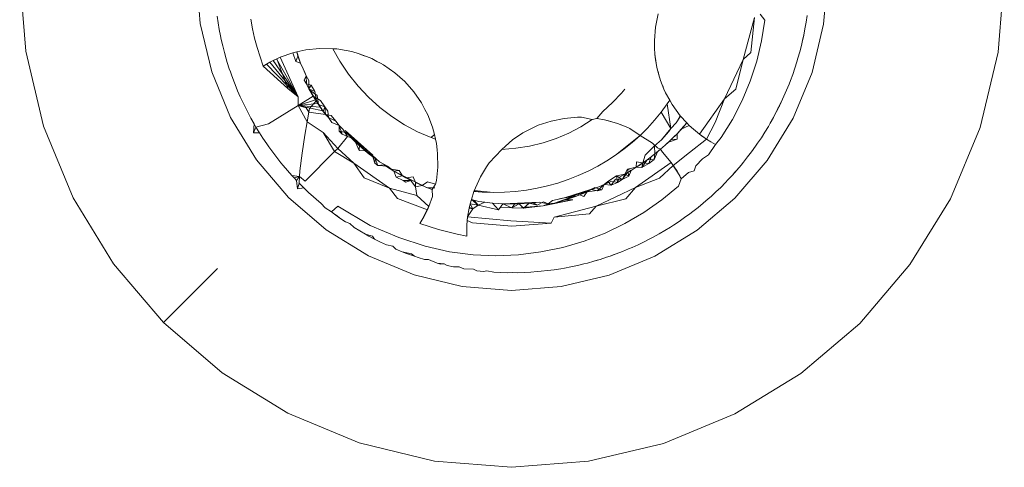
# Model space of a CAD drawing. Units: millimetres. Extents: x -4534 to 378293, y -3372 to 9075.
# Drawn here: x -1567 to -1559, y 6970 to 6973 of the extents above; entities that cross this region are included whole.
import ezdxf

# ---------------------------------------------------------------- set-up
doc = ezdxf.new("R2010")
doc.units = ezdxf.units.MM
doc.layers.add('Toestel 2D', color=7, linetype='Continuous', lineweight=20)

msp = doc.modelspace()

# ---------------------------------------------------------------- linework, layer by layer
at = {"layer": 'Toestel 2D'}
for p, q in [((-1566.9732, 6973.0491), (-1567.0205, 6973.6592)), ((-1565.5902, 6973.2665), (-1565.6205, 6973.6576)), ((-1560.6518, 6973.2608), (-1560.6206, 6973.6518)), ((-1559.2206, 6973.6502), (-1559.2693, 6973.0402)), ((-1565.4495, 6973.2725), (-1565.4574, 6973.3245)), ((-1565.1906, 6973.3016), (-1565.1763, 6973.2259)), ((-1561.9834, 6973.2383), (-1561.9618, 6973.3428)), ((-1561.2897, 6972.9835), (-1561.2002, 6973.3161)), ((-1561.2002, 6973.3161), (-1561.2278, 6973.0373)), ((-1561.1545, 6973.341), (-1561.1181, 6973.2941)), ((-1561.1181, 6973.2941), (-1561.1431, 6973.1314)), ((-1560.7908, 6973.2774), (-1560.7998, 6973.2256)), ((-1560.7908, 6973.2774), (-1560.7961, 6973.2513)), ((-1560.7829, 6973.3294), (-1560.7908, 6973.2774)), ((-1565.5902, 6973.2665), (-1565.4991, 6972.8849)), ((-1565.4404, 6973.2207), (-1565.4495, 6973.2725)), ((-1565.4302, 6973.1692), (-1565.4404, 6973.2207)), ((-1565.1763, 6973.2259), (-1565.1592, 6973.1508)), ((-1561.9834, 6973.2383), (-1561.9924, 6973.132)), ((-1560.7998, 6973.2256), (-1560.8099, 6973.174)), ((-1560.7961, 6973.2513), (-1560.7998, 6973.2256)), ((-1560.6518, 6973.2608), (-1560.7438, 6972.8794)), ((-1565.4239, 6973.1405), (-1565.4302, 6973.1692)), ((-1565.4119, 6973.0893), (-1565.4239, 6973.1405)), ((-1565.1592, 6973.1508), (-1565.1394, 6973.0764)), ((-1561.9927, 6973.1016), (-1561.9924, 6973.132)), ((-1561.1431, 6973.1314), (-1561.1814, 6972.9704)), ((-1560.8161, 6973.1453), (-1560.828, 6973.0942)), ((-1560.8229, 6973.1196), (-1560.828, 6973.0942)), ((-1560.8099, 6973.174), (-1560.8229, 6973.1196)), ((-1560.8161, 6973.1453), (-1560.8229, 6973.1196)), ((-1560.8099, 6973.174), (-1560.8161, 6973.1453)), ((-1566.8311, 6972.4538), (-1566.9732, 6973.0491)), ((-1565.3988, 6973.0384), (-1565.4119, 6973.0893)), ((-1565.1394, 6973.0764), (-1565.1168, 6973.0028)), ((-1564.8239, 6973.043), (-1564.856, 6973.0355)), ((-1564.7529, 6973.0596), (-1564.8239, 6973.043)), ((-1564.8171, 6973.0082), (-1564.8239, 6973.043)), ((-1564.8239, 6973.043), (-1564.8078, 6972.9844)), ((-1564.7529, 6973.0596), (-1564.6467, 6973.0706)), ((-1564.6467, 6973.0706), (-1564.5402, 6973.0674)), ((-1564.485, 6972.9694), (-1564.5402, 6973.0674)), ((-1564.5402, 6973.0674), (-1564.5092, 6973.0662)), ((-1564.4343, 6973.0547), (-1564.5092, 6973.0662)), ((-1564.4343, 6973.0547), (-1564.3892, 6973.0447)), ((-1564.3892, 6973.0447), (-1564.3309, 6973.0281)), ((-1561.9927, 6973.1016), (-1561.9904, 6973.0712)), ((-1561.9904, 6973.0712), (-1561.9888, 6973.0253)), ((-1560.841, 6973.0432), (-1560.8552, 6972.9926)), ((-1560.828, 6973.0942), (-1560.841, 6973.0432)), ((-1559.2693, 6973.0402), (-1559.4128, 6972.4453)), ((-1565.3845, 6972.9879), (-1565.3988, 6973.0384)), ((-1565.376, 6972.9597), (-1565.3845, 6972.9879)), ((-1565.0916, 6972.93), (-1565.1168, 6973.0028)), ((-1564.9847, 6972.9885), (-1565.0394, 6972.961)), ((-1565.0394, 6972.961), (-1565.0125, 6972.9751)), ((-1565.0125, 6972.9751), (-1564.9847, 6972.9885)), ((-1564.8138, 6972.6875), (-1565.0125, 6972.9751)), ((-1564.8138, 6972.6875), (-1564.9852, 6972.9882)), ((-1564.9847, 6972.9885), (-1564.9575, 6973.0005)), ((-1564.8955, 6972.7529), (-1564.9847, 6972.9885)), ((-1564.9575, 6973.0005), (-1564.856, 6973.0355)), ((-1564.9575, 6973.0005), (-1564.8138, 6972.6875)), ((-1564.856, 6973.0355), (-1564.8339, 6972.9671)), ((-1564.8339, 6972.9671), (-1564.8171, 6973.0082)), ((-1564.7949, 6972.9528), (-1564.8339, 6972.9671)), ((-1564.7949, 6972.9528), (-1564.8171, 6973.0082)), ((-1564.8078, 6972.9844), (-1564.7949, 6972.9528)), ((-1564.4162, 6972.8674), (-1564.485, 6972.9694)), ((-1564.2733, 6973.0073), (-1564.3309, 6973.0281)), ((-1564.2983, 6973.0153), (-1564.3309, 6973.0281)), ((-1564.2733, 6973.0073), (-1564.2983, 6973.0153)), ((-1564.2315, 6972.9893), (-1564.2733, 6973.0073)), ((-1564.2315, 6972.9893), (-1564.191, 6972.9678)), ((-1564.1634, 6972.9545), (-1564.191, 6972.9678)), ((-1561.9835, 6972.9802), (-1561.9888, 6973.0253)), ((-1561.978, 6972.9545), (-1561.9888, 6973.0253)), ((-1561.9835, 6972.9802), (-1561.978, 6972.9545)), ((-1561.4363, 6972.6719), (-1561.2897, 6972.9835)), ((-1561.2897, 6972.9835), (-1561.3477, 6972.7488)), ((-1561.2278, 6973.0373), (-1561.2897, 6972.9835)), ((-1561.1814, 6972.9704), (-1561.2329, 6972.8122)), ((-1560.8637, 6972.9645), (-1560.8796, 6972.9144)), ((-1560.8552, 6972.9926), (-1560.8637, 6972.9645)), ((-1565.4991, 6972.8849), (-1565.3494, 6972.5223)), ((-1565.36, 6972.9097), (-1565.376, 6972.9597)), ((-1565.3506, 6972.8847), (-1565.36, 6972.9097)), ((-1565.3428, 6972.86), (-1565.3506, 6972.8847)), ((-1565.0916, 6972.93), (-1565.0394, 6972.961)), ((-1565.0916, 6972.93), (-1565.0657, 6972.9459)), ((-1564.8955, 6972.7529), (-1565.0916, 6972.93)), ((-1565.0657, 6972.9459), (-1565.0394, 6972.961)), ((-1564.8138, 6972.6875), (-1565.0657, 6972.9459)), ((-1564.8138, 6972.6875), (-1565.0394, 6972.961)), ((-1564.7755, 6972.9082), (-1564.7949, 6972.9528)), ((-1564.7501, 6972.8542), (-1564.7755, 6972.9082)), ((-1564.7607, 6972.8785), (-1564.7755, 6972.9082)), ((-1564.1373, 6972.9391), (-1564.1634, 6972.9545)), ((-1564.1373, 6972.9391), (-1564.0498, 6972.8781)), ((-1561.9727, 6972.9198), (-1561.978, 6972.9545)), ((-1561.9579, 6972.861), (-1561.9727, 6972.9198)), ((-1561.9634, 6972.8865), (-1561.9579, 6972.861)), ((-1560.8796, 6972.9144), (-1560.8966, 6972.8647)), ((-1565.3245, 6972.8107), (-1565.3428, 6972.86)), ((-1565.3139, 6972.7833), (-1565.3245, 6972.8107)), ((-1564.7664, 6972.8185), (-1564.7501, 6972.8542)), ((-1564.7664, 6972.8185), (-1564.7488, 6972.7896)), ((-1564.7501, 6972.8542), (-1564.7607, 6972.8785)), ((-1564.7311, 6972.8169), (-1564.7501, 6972.8542)), ((-1564.7488, 6972.7896), (-1564.7501, 6972.8542)), ((-1564.7311, 6972.8169), (-1564.7298, 6972.75)), ((-1564.3399, 6972.7721), (-1564.4162, 6972.8674)), ((-1563.9701, 6972.8072), (-1564.0498, 6972.8781)), ((-1563.9701, 6972.8072), (-1563.8993, 6972.7273)), ((-1561.9579, 6972.861), (-1561.9441, 6972.817)), ((-1561.9165, 6972.7464), (-1561.9441, 6972.817)), ((-1561.2329, 6972.8122), (-1561.2974, 6972.6579)), ((-1560.9147, 6972.8154), (-1560.9254, 6972.788)), ((-1560.8966, 6972.8647), (-1560.9147, 6972.8154)), ((-1560.8943, 6972.5172), (-1560.7438, 6972.8794)), ((-1565.294, 6972.7347), (-1565.3139, 6972.7833)), ((-1565.2729, 6972.6866), (-1565.294, 6972.7347)), ((-1564.8138, 6972.6875), (-1564.8955, 6972.7529)), ((-1564.7114, 6972.7797), (-1564.7488, 6972.7896)), ((-1564.7488, 6972.7896), (-1564.7298, 6972.75)), ((-1564.7298, 6972.75), (-1564.7114, 6972.7797)), ((-1564.7298, 6972.75), (-1564.6953, 6972.6912)), ((-1564.6818, 6972.7279), (-1564.7298, 6972.75)), ((-1564.7298, 6972.75), (-1564.7106, 6972.733)), ((-1564.7298, 6972.75), (-1564.6953, 6972.6912)), ((-1564.7298, 6972.75), (-1564.677, 6972.6619)), ((-1564.7298, 6972.75), (-1564.6581, 6972.6329)), ((-1564.7298, 6972.75), (-1564.6387, 6972.6043)), ((-1564.7298, 6972.75), (-1564.6188, 6972.5761)), ((-1564.6818, 6972.7279), (-1564.7114, 6972.7797)), ((-1564.7106, 6972.733), (-1564.6634, 6972.6977)), ((-1564.6691, 6972.6568), (-1564.6818, 6972.7279)), ((-1564.2567, 6972.6839), (-1564.3399, 6972.7721)), ((-1562.226, 6972.7489), (-1562.2521, 6972.7166)), ((-1561.9269, 6972.7751), (-1561.9165, 6972.7464)), ((-1561.9036, 6972.7183), (-1561.9165, 6972.7464)), ((-1561.3477, 6972.7488), (-1561.4363, 6972.6719)), ((-1560.9452, 6972.7393), (-1560.9661, 6972.6911)), ((-1560.9254, 6972.788), (-1560.9452, 6972.7393)), ((-1565.2508, 6972.6389), (-1565.2729, 6972.6866)), ((-1564.8138, 6972.6875), (-1564.8134, 6972.6189)), ((-1564.8134, 6972.6189), (-1564.6953, 6972.6912)), ((-1564.677, 6972.6619), (-1564.8134, 6972.6189)), ((-1564.7239, 6972.5956), (-1564.6691, 6972.6568)), ((-1564.6953, 6972.6912), (-1564.6543, 6972.6271)), ((-1564.6372, 6972.6568), (-1564.6953, 6972.6912)), ((-1564.6691, 6972.6568), (-1564.6953, 6972.6912)), ((-1564.6953, 6972.6912), (-1564.677, 6972.6619)), ((-1564.677, 6972.6619), (-1564.6581, 6972.6329)), ((-1564.6543, 6972.6271), (-1564.6691, 6972.6568)), ((-1564.6634, 6972.6977), (-1564.6543, 6972.6271)), ((-1564.6036, 6972.6075), (-1564.6372, 6972.6568)), ((-1564.1673, 6972.6033), (-1564.2567, 6972.6839)), ((-1563.8993, 6972.7273), (-1563.8385, 6972.6396)), ((-1562.2521, 6972.7166), (-1562.3237, 6972.6413)), ((-1561.8715, 6972.6607), (-1561.9036, 6972.7183)), ((-1561.891, 6972.631), (-1561.8715, 6972.6607)), ((-1561.8516, 6972.6251), (-1561.8715, 6972.6607)), ((-1561.6355, 6972.3909), (-1561.4363, 6972.6719)), ((-1561.4363, 6972.6719), (-1561.5112, 6972.4826)), ((-1561.2974, 6972.6579), (-1561.3745, 6972.5085)), ((-1560.9661, 6972.6911), (-1560.9882, 6972.6434)), ((-1565.238, 6972.6125), (-1565.2508, 6972.6389)), ((-1565.2143, 6972.5656), (-1565.238, 6972.6125)), ((-1565.0496, 6972.4744), (-1564.8134, 6972.6189)), ((-1564.6581, 6972.6329), (-1564.8134, 6972.6189)), ((-1564.7437, 6972.4887), (-1564.8134, 6972.6189)), ((-1564.7521, 6972.5988), (-1564.8134, 6972.6189)), ((-1564.6387, 6972.6043), (-1564.8134, 6972.6189)), ((-1564.6188, 6972.5761), (-1564.8134, 6972.6189)), ((-1564.7294, 6972.5661), (-1564.7521, 6972.5988)), ((-1564.7294, 6972.5661), (-1564.7239, 6972.5956)), ((-1564.6581, 6972.6329), (-1564.6387, 6972.6043)), ((-1564.6036, 6972.6075), (-1564.6543, 6972.6271)), ((-1564.6154, 6972.5713), (-1564.6543, 6972.6271)), ((-1564.6387, 6972.6043), (-1564.6188, 6972.5761)), ((-1564.6188, 6972.5761), (-1564.5984, 6972.5482)), ((-1564.6154, 6972.5713), (-1564.6036, 6972.6075)), ((-1564.6036, 6972.6075), (-1564.5787, 6972.5732)), ((-1564.5984, 6972.5482), (-1564.6036, 6972.6075)), ((-1564.5787, 6972.5732), (-1564.5738, 6972.5236)), ((-1564.0724, 6972.5307), (-1564.1673, 6972.6033)), ((-1563.8385, 6972.6396), (-1563.81, 6972.5858)), ((-1563.8232, 6972.6134), (-1563.8385, 6972.6396)), ((-1563.81, 6972.5858), (-1563.8232, 6972.6134)), ((-1563.81, 6972.5858), (-1563.7885, 6972.5453)), ((-1562.4018, 6972.5715), (-1562.4486, 6972.5161)), ((-1562.3237, 6972.6413), (-1562.4018, 6972.5715)), ((-1561.9389, 6972.5659), (-1561.891, 6972.631)), ((-1561.8626, 6972.4367), (-1561.891, 6972.631)), ((-1561.7878, 6972.5373), (-1561.8516, 6972.6251)), ((-1561.0008, 6972.6169), (-1561.0245, 6972.57)), ((-1561.0135, 6972.5934), (-1561.0245, 6972.57)), ((-1560.9882, 6972.6434), (-1561.0135, 6972.5934)), ((-1561.0008, 6972.6169), (-1561.0135, 6972.5934)), ((-1560.9882, 6972.6434), (-1561.0008, 6972.6169)), ((-1565.1448, 6972.1876), (-1565.3494, 6972.5223)), ((-1565.1895, 6972.5192), (-1565.2143, 6972.5656)), ((-1565.1638, 6972.4734), (-1565.1895, 6972.5192)), ((-1565.1762, 6972.497), (-1565.1895, 6972.5192)), ((-1565.1489, 6972.4481), (-1565.1762, 6972.497)), ((-1565.1638, 6972.4734), (-1565.1762, 6972.497)), ((-1564.7437, 6972.4887), (-1564.7294, 6972.5661)), ((-1564.5984, 6972.5482), (-1564.7294, 6972.5661)), ((-1564.5738, 6972.5236), (-1564.6154, 6972.5713)), ((-1564.6154, 6972.5713), (-1564.5984, 6972.5482)), ((-1564.5536, 6972.54), (-1564.5984, 6972.5482)), ((-1564.5984, 6972.5482), (-1564.5738, 6972.5236)), ((-1564.5162, 6972.4935), (-1564.5738, 6972.5236)), ((-1564.5738, 6972.5236), (-1564.5476, 6972.4834)), ((-1564.5162, 6972.4935), (-1564.5536, 6972.54)), ((-1564.4885, 6972.4611), (-1564.5162, 6972.4935)), ((-1563.9726, 6972.4666), (-1564.0724, 6972.5307)), ((-1563.7885, 6972.5453), (-1563.7707, 6972.5035)), ((-1563.7885, 6972.5453), (-1563.75, 6972.4458)), ((-1563.75, 6972.4458), (-1563.7707, 6972.5035)), ((-1562.9126, 6972.4617), (-1562.8113, 6972.4952)), ((-1562.7067, 6972.5166), (-1562.8113, 6972.4952)), ((-1562.7067, 6972.5166), (-1562.6004, 6972.5254)), ((-1562.5701, 6972.5256), (-1562.6004, 6972.5254)), ((-1562.4861, 6972.5077), (-1562.5759, 6972.4505)), ((-1562.4861, 6972.5077), (-1562.5701, 6972.5256)), ((-1562.4486, 6972.5161), (-1562.4861, 6972.5077)), ((-1562.4486, 6972.5161), (-1562.3883, 6972.5051)), ((-1562.3883, 6972.5051), (-1562.3295, 6972.4903)), ((-1562.355, 6972.4958), (-1562.3883, 6972.5051)), ((-1562.3295, 6972.4903), (-1562.355, 6972.4958)), ((-1562.0474, 6972.4401), (-1561.9916, 6972.5016)), ((-1561.9916, 6972.5016), (-1561.9389, 6972.5659)), ((-1561.9389, 6972.5659), (-1561.8626, 6972.4367)), ((-1561.7878, 6972.5373), (-1561.8213, 6972.4819)), ((-1561.8213, 6972.4819), (-1561.7857, 6972.535)), ((-1561.7366, 6972.4818), (-1561.7878, 6972.5373)), ((-1561.3745, 6972.5085), (-1561.4638, 6972.3651)), ((-1561.0997, 6972.1829), (-1560.8943, 6972.5172)), ((-1561.0492, 6972.5236), (-1561.0749, 6972.4777)), ((-1561.0625, 6972.5013), (-1561.0749, 6972.4777)), ((-1561.0492, 6972.5236), (-1561.0625, 6972.5013)), ((-1561.0245, 6972.57), (-1561.0492, 6972.5236)), ((-1561.0377, 6972.5468), (-1561.0492, 6972.5236)), ((-1561.0245, 6972.57), (-1561.0377, 6972.5468)), ((-1566.5975, 6971.8882), (-1566.8311, 6972.4538)), ((-1565.1677, 6972.4021), (-1565.1638, 6972.4734)), ((-1565.1677, 6972.4021), (-1565.1489, 6972.4481)), ((-1565.1489, 6972.4481), (-1565.1638, 6972.4734)), ((-1565.1489, 6972.4481), (-1565.0496, 6972.4744)), ((-1565.1215, 6972.4032), (-1565.1489, 6972.4481)), ((-1564.7618, 6972.3823), (-1564.7437, 6972.4887)), ((-1564.6172, 6972.4047), (-1564.7437, 6972.4887)), ((-1564.5476, 6972.4834), (-1564.4885, 6972.4611)), ((-1564.4885, 6972.4611), (-1564.4891, 6972.4157)), ((-1564.4891, 6972.4157), (-1564.467, 6972.3917)), ((-1564.4369, 6972.4043), (-1564.4891, 6972.4157)), ((-1564.467, 6972.3917), (-1564.4885, 6972.4611)), ((-1564.4885, 6972.4611), (-1564.461, 6972.4302)), ((-1564.4233, 6972.3727), (-1564.461, 6972.4302)), ((-1564.4435, 6972.4199), (-1564.2233, 6972.2243)), ((-1563.8687, 6972.4111), (-1563.9726, 6972.4666)), ((-1563.7335, 6972.3875), (-1563.75, 6972.4458)), ((-1563.0356, 6972.4014), (-1563.0092, 6972.4164)), ((-1563.0092, 6972.4164), (-1562.9126, 6972.4617)), ((-1562.5759, 6972.4505), (-1562.6709, 6972.4005)), ((-1562.3295, 6972.4903), (-1562.2856, 6972.4763)), ((-1562.2856, 6972.4763), (-1562.215, 6972.4486)), ((-1562.2436, 6972.459), (-1562.2856, 6972.4763)), ((-1562.215, 6972.4486), (-1562.2436, 6972.459)), ((-1562.1869, 6972.4356), (-1562.215, 6972.4486)), ((-1562.1869, 6972.4356), (-1562.1063, 6972.3817)), ((-1562.1063, 6972.3817), (-1562.0474, 6972.4401)), ((-1561.9367, 6972.3469), (-1561.8626, 6972.4367)), ((-1561.8626, 6972.4367), (-1561.8773, 6972.4129)), ((-1561.8626, 6972.4367), (-1561.8773, 6972.4129)), ((-1561.8213, 6972.4819), (-1561.8626, 6972.4367)), ((-1561.8626, 6972.4367), (-1561.8213, 6972.4819)), ((-1561.7619, 6972.4506), (-1561.8129, 6972.3952)), ((-1561.8129, 6972.3952), (-1561.7797, 6972.4306)), ((-1561.7366, 6972.4818), (-1561.7797, 6972.4306)), ((-1561.7797, 6972.4306), (-1561.7173, 6972.4609)), ((-1561.7619, 6972.4506), (-1561.7366, 6972.4818)), ((-1561.7173, 6972.4609), (-1561.7366, 6972.4818)), ((-1561.7173, 6972.4609), (-1561.6826, 6972.4312)), ((-1561.6355, 6972.3909), (-1561.6826, 6972.4312)), ((-1561.5112, 6972.4826), (-1561.581, 6972.3528)), ((-1561.0897, 6972.4524), (-1561.117, 6972.4074)), ((-1561.0749, 6972.4777), (-1561.0897, 6972.4524)), ((-1559.4128, 6972.4453), (-1559.6477, 6971.8802)), ((-1565.1215, 6972.4032), (-1565.1677, 6972.4021)), ((-1565.0932, 6972.3589), (-1565.1215, 6972.4032)), ((-1565.0638, 6972.3154), (-1565.0932, 6972.3589)), ((-1564.7834, 6972.241), (-1564.7618, 6972.3823)), ((-1564.6172, 6972.4047), (-1564.501, 6972.2774)), ((-1564.5255, 6972.253), (-1564.6172, 6972.4047)), ((-1564.4233, 6972.3727), (-1564.501, 6972.2774)), ((-1564.467, 6972.3917), (-1564.4233, 6972.3727)), ((-1564.4369, 6972.4043), (-1564.4233, 6972.3727)), ((-1564.2234, 6972.2125), (-1564.4369, 6972.4043)), ((-1564.4233, 6972.3727), (-1564.3951, 6972.3618)), ((-1564.3951, 6972.3618), (-1564.3601, 6972.3281)), ((-1563.7614, 6972.3647), (-1563.8687, 6972.4111)), ((-1563.7614, 6972.3647), (-1563.7335, 6972.3875)), ((-1563.7274, 6972.3531), (-1563.7614, 6972.3647)), ((-1563.7335, 6972.3875), (-1563.7274, 6972.3531)), ((-1563.7198, 6972.3174), (-1563.7274, 6972.3531)), ((-1563.1176, 6972.3469), (-1563.2015, 6972.2707)), ((-1563.0356, 6972.4014), (-1563.1176, 6972.3469)), ((-1562.7705, 6972.3579), (-1562.8739, 6972.3233)), ((-1562.6709, 6972.4005), (-1562.7705, 6972.3579)), ((-1562.2997, 6972.2253), (-1562.1063, 6972.3817)), ((-1562.168, 6972.3263), (-1562.1063, 6972.3817)), ((-1562.0075, 6972.3206), (-1562.1063, 6972.3817)), ((-1561.9367, 6972.3469), (-1561.9912, 6972.2978)), ((-1561.9912, 6972.2978), (-1561.9367, 6972.3469)), ((-1561.8773, 6972.4129), (-1561.9367, 6972.3469)), ((-1561.9076, 6972.3039), (-1561.8614, 6972.3468)), ((-1561.8377, 6972.3699), (-1561.8806, 6972.3285)), ((-1561.8806, 6972.3285), (-1561.8132, 6972.3512)), ((-1561.8614, 6972.3468), (-1561.8806, 6972.3285)), ((-1561.8614, 6972.3468), (-1561.8129, 6972.3952)), ((-1561.8132, 6972.3512), (-1561.8614, 6972.3468)), ((-1561.8129, 6972.3952), (-1561.8377, 6972.3699)), ((-1561.8132, 6972.3512), (-1561.8129, 6972.3952)), ((-1561.581, 6972.3528), (-1561.7144, 6972.2453)), ((-1561.6355, 6972.3909), (-1561.6116, 6972.3735)), ((-1561.6355, 6972.3909), (-1561.581, 6972.3528)), ((-1561.6116, 6972.3735), (-1561.581, 6972.3528)), ((-1561.5447, 6972.3306), (-1561.581, 6972.3528)), ((-1561.4638, 6972.3651), (-1561.5075, 6972.3101)), ((-1561.1452, 6972.3631), (-1561.1745, 6972.3194)), ((-1561.117, 6972.4074), (-1561.1452, 6972.3631)), ((-1565.047, 6972.2913), (-1565.0638, 6972.3154)), ((-1565.0162, 6972.2487), (-1565.047, 6972.2913)), ((-1564.501, 6972.2774), (-1564.5255, 6972.253)), ((-1564.501, 6972.2774), (-1564.374, 6972.1609)), ((-1564.3601, 6972.3281), (-1564.3158, 6972.2881)), ((-1564.3314, 6972.2611), (-1564.3601, 6972.3281)), ((-1564.3292, 6972.3126), (-1564.3601, 6972.3281)), ((-1564.3314, 6972.2611), (-1564.3292, 6972.3126)), ((-1564.3314, 6972.2611), (-1564.2829, 6972.2602)), ((-1564.3158, 6972.2881), (-1564.2829, 6972.2602)), ((-1564.2829, 6972.2602), (-1564.2262, 6972.2227)), ((-1564.2514, 6972.2343), (-1564.2829, 6972.2602)), ((-1563.7198, 6972.3174), (-1563.7123, 6972.2675)), ((-1563.7095, 6972.2366), (-1563.7123, 6972.2675)), ((-1563.2015, 6972.2707), (-1563.3002, 6972.1645)), ((-1563.0901, 6972.2794), (-1563.2015, 6972.2707)), ((-1562.9807, 6972.2971), (-1563.0901, 6972.2794)), ((-1562.8739, 6972.3233), (-1562.9807, 6972.2971)), ((-1562.168, 6972.3263), (-1562.2997, 6972.2253)), ((-1562.2997, 6972.2253), (-1562.2325, 6972.2742)), ((-1562.2325, 6972.2742), (-1562.168, 6972.3263)), ((-1561.9912, 6972.2978), (-1562.0652, 6972.2241)), ((-1562.0652, 6972.2241), (-1561.9912, 6972.2978)), ((-1562.0075, 6972.3206), (-1561.9683, 6972.2842)), ((-1561.9912, 6972.2978), (-1561.9894, 6972.2346)), ((-1561.9433, 6972.2726), (-1561.9894, 6972.2346)), ((-1561.969, 6972.2512), (-1561.9433, 6972.2726)), ((-1561.9683, 6972.2842), (-1561.9433, 6972.2726)), ((-1561.9076, 6972.3039), (-1561.9433, 6972.2726)), ((-1561.9433, 6972.2726), (-1561.9293, 6972.2481)), ((-1561.9076, 6972.3039), (-1561.8806, 6972.3285)), ((-1561.5075, 6972.3101), (-1561.565, 6972.2287)), ((-1561.5075, 6972.3101), (-1561.5447, 6972.3306)), ((-1561.1913, 6972.2954), (-1561.222, 6972.2527)), ((-1561.1745, 6972.3194), (-1561.1913, 6972.2954)), ((-1565.1448, 6972.1876), (-1564.8904, 6971.889)), ((-1564.9994, 6972.2279), (-1565.0162, 6972.2487)), ((-1564.9844, 6972.2069), (-1565.0162, 6972.2487)), ((-1564.9844, 6972.2069), (-1564.9994, 6972.2279)), ((-1564.9516, 6972.1657), (-1564.9844, 6972.2069)), ((-1564.9672, 6972.1865), (-1564.9844, 6972.2069)), ((-1564.9516, 6972.1657), (-1564.9672, 6972.1865)), ((-1564.8026, 6972.0999), (-1564.7834, 6972.241)), ((-1564.759, 6972.02), (-1564.5255, 6972.253)), ((-1564.374, 6972.1609), (-1564.5255, 6972.253)), ((-1564.2514, 6972.2343), (-1564.2262, 6972.2227)), ((-1564.204, 6972.1979), (-1564.2514, 6972.2343)), ((-1564.204, 6972.1979), (-1564.2262, 6972.2227)), ((-1564.2262, 6972.2227), (-1564.1689, 6972.1725)), ((-1564.2074, 6972.1624), (-1564.2262, 6972.2227)), ((-1564.2074, 6972.1624), (-1564.204, 6972.1979)), ((-1564.1827, 6972.1447), (-1564.204, 6972.1979)), ((-1563.7095, 6972.2366), (-1563.7081, 6972.1299)), ((-1562.3694, 6972.1798), (-1562.2997, 6972.2253)), ((-1562.092, 6972.1264), (-1562.0508, 6972.1879)), ((-1562.0652, 6972.2241), (-1562.0837, 6972.1645)), ((-1562.0508, 6972.1879), (-1562.0837, 6972.1645)), ((-1562.0183, 6972.2121), (-1562.0508, 6972.1879)), ((-1562.0508, 6972.1879), (-1561.9939, 6972.1922)), ((-1562.0371, 6972.1599), (-1562.0183, 6972.2121)), ((-1561.9939, 6972.1922), (-1562.0371, 6972.1599)), ((-1562.0183, 6972.2121), (-1561.9894, 6972.2346)), ((-1561.9939, 6972.1922), (-1561.969, 6972.2512)), ((-1561.9939, 6972.1922), (-1561.9894, 6972.2346)), ((-1561.9293, 6972.2481), (-1561.8602, 6972.1668)), ((-1561.7144, 6972.2453), (-1561.8428, 6972.1428)), ((-1561.6648, 6972.1411), (-1561.6103, 6972.1955)), ((-1561.6103, 6972.1955), (-1561.565, 6972.2287)), ((-1561.0997, 6972.1829), (-1561.3548, 6971.8849)), ((-1561.2537, 6972.2108), (-1561.2863, 6972.1696)), ((-1561.222, 6972.2527), (-1561.2537, 6972.2108)), ((-1564.933, 6972.143), (-1564.9516, 6972.1657)), ((-1564.8989, 6972.1031), (-1564.933, 6972.143)), ((-1564.374, 6972.1609), (-1564.0916, 6971.9637)), ((-1564.2926, 6972.0454), (-1564.374, 6972.1609)), ((-1564.1827, 6972.1447), (-1564.2074, 6972.1624)), ((-1564.1827, 6972.1447), (-1564.1355, 6972.1494)), ((-1564.1827, 6972.1447), (-1564.1078, 6972.1382)), ((-1564.1689, 6972.1725), (-1564.1078, 6972.1382)), ((-1564.0855, 6972.1168), (-1564.1355, 6972.1494)), ((-1564.0855, 6972.1168), (-1564.1078, 6972.1382)), ((-1564.1078, 6972.1382), (-1564.0554, 6972.0983)), ((-1564.0855, 6972.1168), (-1564.0148, 6972.1031)), ((-1564.0855, 6972.1168), (-1564.0554, 6972.0983)), ((-1563.7194, 6972.0238), (-1563.7081, 6972.1299)), ((-1563.3704, 6972.055), (-1563.323, 6972.1326)), ((-1563.3002, 6972.1645), (-1563.323, 6972.1326)), ((-1562.5176, 6972.0984), (-1562.4414, 6972.1377)), ((-1562.4414, 6972.1377), (-1562.3694, 6972.1798)), ((-1562.2058, 6972.1145), (-1562.2272, 6972.0741)), ((-1562.1758, 6972.1043), (-1562.2272, 6972.0741)), ((-1562.136, 6972.1294), (-1562.2058, 6972.1145)), ((-1562.2058, 6972.1145), (-1562.1758, 6972.1043)), ((-1562.2058, 6972.1145), (-1562.1939, 6972.058)), ((-1562.2049, 6972.0871), (-1562.1758, 6972.1043)), ((-1562.1939, 6972.058), (-1562.1758, 6972.1043)), ((-1562.136, 6972.1294), (-1562.1758, 6972.1043)), ((-1562.1416, 6971.9682), (-1561.8602, 6972.1668)), ((-1562.1351, 6972.1726), (-1562.136, 6972.1294)), ((-1562.136, 6972.1294), (-1562.0837, 6972.1645)), ((-1562.1051, 6972.1497), (-1562.136, 6972.1294)), ((-1562.136, 6972.1294), (-1562.092, 6972.1264)), ((-1562.0837, 6972.1645), (-1562.1351, 6972.1726)), ((-1562.0837, 6972.1645), (-1562.1051, 6972.1497)), ((-1562.092, 6972.1264), (-1562.0837, 6972.1645)), ((-1562.0371, 6972.1599), (-1562.092, 6972.1264)), ((-1562.0837, 6972.1645), (-1562.0371, 6972.1599)), ((-1561.8428, 6972.1428), (-1561.9522, 6972.0427)), ((-1561.8602, 6972.1668), (-1561.8428, 6972.1428)), ((-1561.8602, 6972.1668), (-1561.8129, 6972.0973)), ((-1561.8602, 6972.1668), (-1561.7917, 6972.061)), ((-1561.8428, 6972.1428), (-1561.8129, 6972.0973)), ((-1561.6648, 6972.1411), (-1561.6774, 6972.1003)), ((-1561.3389, 6972.1068), (-1561.3739, 6972.0675)), ((-1561.3389, 6972.1068), (-1561.3573, 6972.0873)), ((-1561.3049, 6972.1469), (-1561.3389, 6972.1068)), ((-1561.2863, 6972.1696), (-1561.3049, 6972.1469)), ((-1564.8639, 6972.0639), (-1564.8989, 6972.1031)), ((-1564.8047, 6972.0553), (-1564.8639, 6972.0639)), ((-1564.8456, 6972.0454), (-1564.8639, 6972.0639)), ((-1564.8047, 6972.0553), (-1564.8456, 6972.0454)), ((-1564.828, 6972.0254), (-1564.8456, 6972.0454)), ((-1564.828, 6972.0254), (-1564.8047, 6972.0553)), ((-1564.8196, 6971.9596), (-1564.828, 6972.0254)), ((-1564.8076, 6972.0043), (-1564.8047, 6972.0553)), ((-1564.8047, 6972.0553), (-1564.8026, 6972.0999)), ((-1564.759, 6972.02), (-1564.8047, 6972.0553)), ((-1564.0916, 6971.9637), (-1564.2926, 6972.0454)), ((-1564.0554, 6972.0983), (-1564.0148, 6972.1031)), ((-1564.0371, 6972.0521), (-1564.0554, 6972.0983)), ((-1564.0134, 6972.0739), (-1564.0554, 6972.0983)), ((-1563.7984, 6971.9704), (-1564.0554, 6972.0983)), ((-1563.9872, 6972.0604), (-1564.0371, 6972.0521)), ((-1563.9825, 6972.0242), (-1564.0371, 6972.0521)), ((-1564.0148, 6972.1031), (-1563.9872, 6972.0604)), ((-1563.961, 6972.0453), (-1564.0134, 6972.0739)), ((-1563.9872, 6972.0604), (-1563.961, 6972.0453)), ((-1563.9218, 6972.0257), (-1563.9825, 6972.0242)), ((-1563.961, 6972.0453), (-1563.9036, 6972.0544)), ((-1563.9218, 6972.0257), (-1563.961, 6972.0453)), ((-1563.9218, 6972.0257), (-1563.9606, 6972.0107)), ((-1563.9218, 6972.0257), (-1563.8837, 6971.9737)), ((-1563.9036, 6972.0544), (-1563.8857, 6972.0082)), ((-1563.4229, 6971.9383), (-1563.3704, 6972.055)), ((-1562.7563, 6972.0046), (-1562.6752, 6972.0318)), ((-1562.6752, 6972.0318), (-1562.5956, 6972.063)), ((-1562.5956, 6972.063), (-1562.5176, 6972.0984)), ((-1562.293, 6972.0627), (-1562.3609, 6972.0171)), ((-1562.3013, 6972.0345), (-1562.3358, 6971.9875)), ((-1562.247, 6972.0316), (-1562.3013, 6972.0345)), ((-1562.2272, 6972.0741), (-1562.293, 6972.0627)), ((-1562.247, 6972.0316), (-1562.293, 6972.0627)), ((-1562.293, 6972.0627), (-1562.2843, 6972.0088)), ((-1562.2843, 6972.0088), (-1562.2699, 6972.0508)), ((-1562.247, 6972.0316), (-1562.2843, 6972.0088)), ((-1562.2272, 6972.0741), (-1562.2699, 6972.0508)), ((-1562.247, 6972.0316), (-1562.2049, 6972.0871)), ((-1562.2272, 6972.0741), (-1562.247, 6972.0316)), ((-1562.1939, 6972.058), (-1562.247, 6972.0316)), ((-1562.2272, 6972.0741), (-1562.2049, 6972.0871)), ((-1562.1939, 6972.058), (-1562.2272, 6972.0741)), ((-1561.9522, 6972.0427), (-1562.1416, 6971.9682)), ((-1561.8129, 6972.0973), (-1561.7917, 6972.061)), ((-1561.7797, 6972.0385), (-1561.8129, 6972.0973)), ((-1561.7797, 6972.0385), (-1561.8004, 6971.9807)), ((-1561.7917, 6972.061), (-1561.7797, 6972.0385)), ((-1561.7797, 6972.0385), (-1561.7213, 6972.0888)), ((-1561.7213, 6972.0888), (-1561.6774, 6972.1003)), ((-1561.4097, 6972.029), (-1561.43, 6972.0078)), ((-1561.3739, 6972.0675), (-1561.4097, 6972.029)), ((-1561.3926, 6972.0485), (-1561.4097, 6972.029)), ((-1561.3739, 6972.0675), (-1561.3926, 6972.0485)), ((-1561.3573, 6972.0873), (-1561.3739, 6972.0675)), ((-1564.8076, 6972.0043), (-1564.8196, 6971.9596)), ((-1564.7704, 6971.9672), (-1564.8196, 6971.9596)), ((-1564.7704, 6971.9672), (-1564.8076, 6972.0043)), ((-1564.7325, 6971.9308), (-1564.7704, 6971.9672)), ((-1564.0916, 6971.9637), (-1563.8753, 6971.905)), ((-1564.0264, 6971.8818), (-1564.0916, 6971.9637)), ((-1563.9606, 6972.0107), (-1563.9825, 6972.0242)), ((-1563.8857, 6972.0082), (-1563.8311, 6971.984)), ((-1563.8857, 6972.0082), (-1563.8837, 6971.9737)), ((-1563.8311, 6971.984), (-1563.8837, 6971.9737)), ((-1563.8753, 6971.905), (-1563.8837, 6971.9737)), ((-1563.8311, 6971.984), (-1563.7892, 6972.0134)), ((-1563.7903, 6971.9673), (-1563.8311, 6971.984)), ((-1563.7326, 6971.9679), (-1563.7903, 6971.9673)), ((-1563.7903, 6971.9673), (-1563.7531, 6971.9529)), ((-1563.7892, 6972.0134), (-1563.7259, 6971.9966)), ((-1563.7259, 6971.9966), (-1563.7531, 6971.9529)), ((-1563.7531, 6971.9529), (-1563.7505, 6971.8974)), ((-1563.7194, 6972.0238), (-1563.7259, 6971.9966)), ((-1563.0921, 6971.9377), (-1563.0067, 6971.9481)), ((-1563.0067, 6971.9481), (-1562.9222, 6971.9627)), ((-1562.9222, 6971.9627), (-1562.8387, 6971.9816)), ((-1562.8387, 6971.9816), (-1562.7563, 6972.0046)), ((-1562.4319, 6971.9748), (-1562.7052, 6971.8873)), ((-1562.6095, 6971.9019), (-1562.4632, 6971.9698)), ((-1562.4632, 6971.9698), (-1562.5247, 6971.9362)), ((-1562.4096, 6971.951), (-1562.5247, 6971.9362)), ((-1562.523, 6971.9404), (-1562.4632, 6971.9698)), ((-1562.523, 6971.9404), (-1562.4875, 6971.9531)), ((-1562.4875, 6971.9531), (-1562.4319, 6971.9748)), ((-1562.4448, 6971.9426), (-1562.4875, 6971.9531)), ((-1562.4632, 6971.9698), (-1562.4096, 6971.951)), ((-1562.4536, 6971.8223), (-1562.1416, 6971.9682)), ((-1562.4448, 6971.9426), (-1562.3891, 6971.9931)), ((-1562.4096, 6971.951), (-1562.4448, 6971.9426)), ((-1562.3891, 6971.9931), (-1562.4319, 6971.9748)), ((-1562.4096, 6971.951), (-1562.3891, 6971.9931)), ((-1562.3891, 6971.9931), (-1562.3319, 6972.0195)), ((-1562.3609, 6972.0171), (-1562.3891, 6971.9931)), ((-1562.3891, 6971.9931), (-1562.3358, 6971.9875)), ((-1562.3358, 6971.9875), (-1562.3609, 6972.0171)), ((-1562.2843, 6972.0088), (-1562.3358, 6971.9875)), ((-1562.3319, 6972.0195), (-1562.2843, 6972.0088)), ((-1562.1416, 6971.9682), (-1562.2187, 6971.8798)), ((-1561.8004, 6971.9807), (-1561.9334, 6971.8709)), ((-1561.4671, 6971.9706), (-1561.505, 6971.9342)), ((-1561.43, 6972.0078), (-1561.4671, 6971.9706)), ((-1566.2784, 6971.366), (-1566.5975, 6971.8882)), ((-1564.5923, 6971.6339), (-1564.8904, 6971.889)), ((-1564.6937, 6971.8953), (-1564.7325, 6971.9308)), ((-1564.6717, 6971.8759), (-1564.6937, 6971.8953)), ((-1564.6317, 6971.8418), (-1564.6717, 6971.8759)), ((-1563.791, 6971.7921), (-1564.0264, 6971.8818)), ((-1563.8753, 6971.905), (-1563.779, 6971.8192)), ((-1563.7505, 6971.8974), (-1563.779, 6971.8192)), ((-1563.4525, 6971.8406), (-1563.4426, 6971.8734)), ((-1563.4426, 6971.8734), (-1563.4229, 6971.9383)), ((-1563.4184, 6971.8637), (-1563.4426, 6971.8734)), ((-1563.4426, 6971.8734), (-1563.3834, 6971.8583)), ((-1563.3888, 6971.8282), (-1563.4426, 6971.8734)), ((-1563.4229, 6971.9383), (-1563.3564, 6971.9327)), ((-1563.4219, 6971.9415), (-1563.3564, 6971.9327)), ((-1563.4201, 6971.9464), (-1563.2684, 6971.9299)), ((-1563.3564, 6971.9327), (-1563.2684, 6971.9299)), ((-1563.2684, 6971.9299), (-1563.1802, 6971.9315)), ((-1563.1802, 6971.9315), (-1563.0921, 6971.9377)), ((-1562.8734, 6971.8252), (-1562.6374, 6971.8729)), ((-1562.801, 6971.8676), (-1562.7635, 6971.8746)), ((-1562.784, 6971.8464), (-1562.6438, 6971.8951)), ((-1562.6374, 6971.8729), (-1562.784, 6971.8464)), ((-1562.696, 6971.872), (-1562.784, 6971.8464)), ((-1562.7052, 6971.8873), (-1562.7635, 6971.8746)), ((-1562.7347, 6971.8818), (-1562.7635, 6971.8746)), ((-1562.6708, 6971.8957), (-1562.7347, 6971.8818)), ((-1562.7052, 6971.8873), (-1562.7347, 6971.8818)), ((-1562.7052, 6971.8873), (-1562.6438, 6971.8951)), ((-1562.6095, 6971.9019), (-1562.696, 6971.872)), ((-1562.6438, 6971.8951), (-1562.696, 6971.872)), ((-1562.6374, 6971.8729), (-1562.696, 6971.872)), ((-1562.5999, 6971.9155), (-1562.6708, 6971.8957)), ((-1562.6708, 6971.8957), (-1562.6438, 6971.8951)), ((-1562.6438, 6971.8951), (-1562.5999, 6971.9155)), ((-1562.6438, 6971.8951), (-1562.6095, 6971.9019)), ((-1562.5247, 6971.9362), (-1562.6095, 6971.9019)), ((-1562.5999, 6971.9155), (-1562.5613, 6971.9275)), ((-1562.5999, 6971.9155), (-1562.5521, 6971.8983)), ((-1562.5613, 6971.9275), (-1562.523, 6971.9404)), ((-1562.523, 6971.9404), (-1562.5521, 6971.8983)), ((-1562.2187, 6971.8798), (-1562.4536, 6971.8223)), ((-1561.9334, 6971.8709), (-1562.0755, 6971.7717)), ((-1561.6534, 6971.6305), (-1561.3548, 6971.8849)), ((-1561.5657, 6971.8792), (-1561.6056, 6971.845)), ((-1561.5437, 6971.8987), (-1561.5657, 6971.8792)), ((-1561.505, 6971.9342), (-1561.5437, 6971.8987)), ((-1559.6477, 6971.8802), (-1559.968, 6971.3587)), ((-1564.6011, 6971.8076), (-1564.6317, 6971.8418)), ((-1564.5495, 6971.7763), (-1564.6011, 6971.8076)), ((-1564.5015, 6971.8208), (-1564.5495, 6971.7763)), ((-1564.2438, 6971.6696), (-1564.5015, 6971.8208)), ((-1563.779, 6971.8192), (-1563.8338, 6971.7112)), ((-1563.779, 6971.8192), (-1563.8187, 6971.7375)), ((-1563.8187, 6971.7375), (-1563.791, 6971.7921)), ((-1563.8046, 6971.7643), (-1563.779, 6971.8192)), ((-1563.779, 6971.8192), (-1563.8046, 6971.7643)), ((-1563.791, 6971.7921), (-1563.8046, 6971.7643)), ((-1563.779, 6971.8192), (-1563.791, 6971.7921)), ((-1563.46, 6971.8054), (-1563.4725, 6971.7367)), ((-1563.4725, 6971.7367), (-1563.4311, 6971.8005)), ((-1563.4525, 6971.8406), (-1563.46, 6971.8054)), ((-1563.4311, 6971.8005), (-1563.46, 6971.8054)), ((-1563.4311, 6971.8005), (-1563.4586, 6971.8136)), ((-1563.3888, 6971.8282), (-1563.4525, 6971.8406)), ((-1563.4311, 6971.8005), (-1563.4525, 6971.8406)), ((-1563.3888, 6971.8282), (-1563.4311, 6971.8005)), ((-1563.4311, 6971.8005), (-1563.3888, 6971.8282)), ((-1563.3888, 6971.8282), (-1563.4184, 6971.8637)), ((-1563.3353, 6971.8519), (-1563.3888, 6971.8282)), ((-1563.2279, 6971.7915), (-1563.3888, 6971.8282)), ((-1563.3834, 6971.8583), (-1563.3353, 6971.8519)), ((-1563.2759, 6971.8458), (-1563.3353, 6971.8519)), ((-1563.2279, 6971.7915), (-1563.2759, 6971.8458)), ((-1563.2309, 6971.8426), (-1563.2759, 6971.8458)), ((-1563.1921, 6971.8406), (-1563.2309, 6971.8426)), ((-1563.1921, 6971.8406), (-1563.2279, 6971.7915)), ((-1563.0283, 6971.8052), (-1563.2175, 6971.8111)), ((-1562.9053, 6971.852), (-1563.1921, 6971.8406)), ((-1563.1324, 6971.8392), (-1563.1921, 6971.8406)), ((-1563.1921, 6971.8406), (-1563.1227, 6971.8086)), ((-1563.1324, 6971.8392), (-1563.0646, 6971.8401)), ((-1563.097, 6971.8393), (-1563.1324, 6971.8392)), ((-1563.1227, 6971.8086), (-1563.0646, 6971.8401)), ((-1563.1227, 6971.8086), (-1563.097, 6971.8393)), ((-1563.0242, 6971.8418), (-1563.097, 6971.8393)), ((-1563.0646, 6971.8401), (-1563.097, 6971.8393)), ((-1563.0646, 6971.8401), (-1563.0283, 6971.8052)), ((-1562.8734, 6971.8252), (-1563.0453, 6971.8101)), ((-1563.0283, 6971.8052), (-1562.9838, 6971.8444)), ((-1562.8734, 6971.8252), (-1563.0283, 6971.8052)), ((-1562.9838, 6971.8444), (-1563.0242, 6971.8418)), ((-1562.9536, 6971.8468), (-1562.9838, 6971.8444)), ((-1562.9838, 6971.8444), (-1562.9199, 6971.8305)), ((-1562.9053, 6971.852), (-1562.9536, 6971.8468)), ((-1562.9199, 6971.8305), (-1562.9536, 6971.8468)), ((-1562.8702, 6971.8565), (-1562.9199, 6971.8305)), ((-1562.8329, 6971.8399), (-1562.9053, 6971.852)), ((-1562.784, 6971.8464), (-1562.8734, 6971.8252)), ((-1562.8329, 6971.8399), (-1562.8734, 6971.8252)), ((-1562.8329, 6971.8399), (-1562.8702, 6971.8565)), ((-1562.801, 6971.8676), (-1562.8329, 6971.8399)), ((-1562.8329, 6971.8399), (-1562.784, 6971.8464)), ((-1562.7864, 6971.7336), (-1562.4536, 6971.8223)), ((-1562.4536, 6971.8223), (-1562.5075, 6971.7605)), ((-1561.6463, 6971.8117), (-1561.6877, 6971.7793)), ((-1561.6671, 6971.7964), (-1561.6877, 6971.7793)), ((-1561.6463, 6971.8117), (-1561.6671, 6971.7964)), ((-1561.6056, 6971.845), (-1561.6463, 6971.8117)), ((-1564.526, 6971.7587), (-1564.5495, 6971.7763)), ((-1564.5046, 6971.7441), (-1564.526, 6971.7587)), ((-1564.4834, 6971.7278), (-1564.526, 6971.7587)), ((-1564.4834, 6971.7278), (-1564.5046, 6971.7441)), ((-1564.4402, 6971.698), (-1564.4834, 6971.7278)), ((-1563.8498, 6971.6854), (-1563.8187, 6971.7375)), ((-1563.8046, 6971.7643), (-1563.8338, 6971.7112)), ((-1563.8187, 6971.7375), (-1563.8338, 6971.7112)), ((-1563.8046, 6971.7643), (-1563.8187, 6971.7375)), ((-1563.4725, 6971.7367), (-1563.4783, 6971.6705)), ((-1563.4725, 6971.7367), (-1563.4757, 6971.7073)), ((-1563.4725, 6971.7367), (-1563.1296, 6971.7047)), ((-1562.8114, 6971.688), (-1562.7864, 6971.7336)), ((-1562.5075, 6971.7605), (-1562.7864, 6971.7336)), ((-1562.0755, 6971.7717), (-1562.226, 6971.684)), ((-1561.7536, 6971.7307), (-1561.7968, 6971.7008)), ((-1561.7111, 6971.7617), (-1561.7536, 6971.7307)), ((-1561.6877, 6971.7793), (-1561.7111, 6971.7617)), ((-1564.404, 6971.6832), (-1564.4402, 6971.698)), ((-1564.3715, 6971.6534), (-1564.404, 6971.6832)), ((-1564.3266, 6971.626), (-1564.3715, 6971.6534)), ((-1564.0174, 6971.5727), (-1564.2438, 6971.6696)), ((-1563.8338, 6971.7112), (-1563.8498, 6971.6854)), ((-1563.8498, 6971.6854), (-1563.7771, 6971.66)), ((-1563.7771, 6971.66), (-1563.7035, 6971.6372)), ((-1563.7035, 6971.6372), (-1563.6291, 6971.6172)), ((-1563.4794, 6971.6279), (-1563.4783, 6971.6705)), ((-1563.4783, 6971.6705), (-1563.4757, 6971.7073)), ((-1563.4343, 6971.6887), (-1563.4757, 6971.7073)), ((-1563.1228, 6971.6638), (-1563.4343, 6971.6887)), ((-1563.1296, 6971.7047), (-1562.8114, 6971.688)), ((-1562.8114, 6971.688), (-1563.1228, 6971.6638)), ((-1562.226, 6971.684), (-1562.3838, 6971.6082)), ((-1561.8654, 6971.656), (-1561.9102, 6971.6285)), ((-1561.8407, 6971.6718), (-1561.8654, 6971.656)), ((-1561.7968, 6971.7008), (-1561.8407, 6971.6718)), ((-1564.5923, 6971.6339), (-1564.2581, 6971.4285)), ((-1564.2811, 6971.5997), (-1564.3266, 6971.626)), ((-1564.2259, 6971.5834), (-1564.2811, 6971.5997)), ((-1564.2555, 6971.5854), (-1564.2811, 6971.5997)), ((-1564.2091, 6971.5606), (-1564.2555, 6971.5854)), ((-1564.2091, 6971.5606), (-1564.2259, 6971.5834)), ((-1564.1622, 6971.5369), (-1564.2091, 6971.5606)), ((-1563.8096, 6971.5055), (-1564.0174, 6971.5727)), ((-1563.6291, 6971.6172), (-1563.5541, 6971.6)), ((-1563.4785, 6971.5854), (-1563.5541, 6971.6)), ((-1563.4785, 6971.5854), (-1563.4794, 6971.6279)), ((-1562.3838, 6971.6082), (-1562.548, 6971.5451)), ((-1562.0276, 6971.5629), (-1562.0744, 6971.5391)), ((-1562.0017, 6971.5767), (-1562.0276, 6971.5629)), ((-1561.9557, 6971.6021), (-1562.0017, 6971.5767)), ((-1561.6534, 6971.6305), (-1561.9881, 6971.4259)), ((-1561.9102, 6971.6285), (-1561.9557, 6971.6021)), ((-1564.1148, 6971.5142), (-1564.1622, 6971.5369)), ((-1564.0645, 6971.505), (-1564.1148, 6971.5142)), ((-1564.0399, 6971.4811), (-1564.0645, 6971.505)), ((-1563.9912, 6971.4611), (-1564.0399, 6971.4811)), ((-1563.6148, 6971.461), (-1563.8096, 6971.5055)), ((-1562.7176, 6971.4953), (-1562.8915, 6971.4591)), ((-1562.548, 6971.5451), (-1562.7176, 6971.4953)), ((-1562.1966, 6971.483), (-1562.2452, 6971.463)), ((-1562.1697, 6971.4946), (-1562.1966, 6971.483)), ((-1562.1218, 6971.5164), (-1562.1697, 6971.4946)), ((-1562.0744, 6971.5391), (-1562.1218, 6971.5164)), ((-1564.2581, 6971.4285), (-1563.8958, 6971.278)), ((-1563.9174, 6971.4447), (-1563.9912, 6971.4611)), ((-1563.9639, 6971.4504), (-1563.9912, 6971.4611)), ((-1563.8927, 6971.4245), (-1563.9639, 6971.4504)), ((-1563.8927, 6971.4245), (-1563.9174, 6971.4447)), ((-1563.8649, 6971.4151), (-1563.8927, 6971.4245)), ((-1563.8149, 6971.399), (-1563.8649, 6971.4151)), ((-1563.4289, 6971.4364), (-1563.6148, 6971.461)), ((-1563.2479, 6971.4292), (-1563.4289, 6971.4364)), ((-1563.0687, 6971.437), (-1563.2479, 6971.4292)), ((-1562.8915, 6971.4591), (-1563.0687, 6971.437)), ((-1562.3715, 6971.4167), (-1562.4215, 6971.4005)), ((-1562.3437, 6971.4261), (-1562.3715, 6971.4167)), ((-1562.3507, 6971.2762), (-1561.9881, 6971.4259)), ((-1562.2943, 6971.444), (-1562.3437, 6971.4261)), ((-1562.3188, 6971.4359), (-1562.3437, 6971.4261)), ((-1562.2943, 6971.444), (-1562.3188, 6971.4359)), ((-1562.2452, 6971.463), (-1562.2943, 6971.444)), ((-1565.8814, 6970.9002), (-1566.2784, 6971.366)), ((-1565.4527, 6971.3279), (-1565.8814, 6970.9002)), ((-1563.7824, 6971.3995), (-1563.8149, 6971.399)), ((-1563.7137, 6971.3704), (-1563.7824, 6971.3995)), ((-1563.6853, 6971.3631), (-1563.7137, 6971.3704)), ((-1563.6572, 6971.366), (-1563.7137, 6971.3704)), ((-1563.6572, 6971.366), (-1563.6853, 6971.3631)), ((-1563.6341, 6971.3512), (-1563.6572, 6971.366)), ((-1563.5827, 6971.3403), (-1563.6341, 6971.3512)), ((-1563.5393, 6971.3413), (-1563.5827, 6971.3403)), ((-1563.5021, 6971.3257), (-1563.5393, 6971.3413)), ((-1563.4267, 6971.3226), (-1563.5021, 6971.3257)), ((-1562.7341, 6971.3264), (-1562.7861, 6971.3184)), ((-1562.7052, 6971.3315), (-1562.7341, 6971.3264)), ((-1562.6536, 6971.3413), (-1562.7052, 6971.3315)), ((-1562.6021, 6971.3522), (-1562.6536, 6971.3413)), ((-1562.551, 6971.3644), (-1562.6021, 6971.3522)), ((-1562.5226, 6971.3716), (-1562.551, 6971.3644)), ((-1562.4719, 6971.3855), (-1562.5226, 6971.3716)), ((-1562.4215, 6971.4005), (-1562.4719, 6971.3855)), ((-1562.4465, 6971.3938), (-1562.4719, 6971.3855)), ((-1562.4215, 6971.4005), (-1562.4465, 6971.3938)), ((-1559.968, 6971.3587), (-1560.366, 6970.8938)), ((-1563.5145, 6971.1859), (-1563.8958, 6971.278)), ((-1563.398, 6971.311), (-1563.4267, 6971.3226)), ((-1563.3457, 6971.3053), (-1563.398, 6971.311)), ((-1563.3187, 6971.3091), (-1563.3457, 6971.3053)), ((-1563.2641, 6971.299), (-1563.3187, 6971.3091)), ((-1563.2116, 6971.2963), (-1563.2641, 6971.299)), ((-1563.159, 6971.2949), (-1563.2116, 6971.2963)), ((-1563.114, 6971.2971), (-1563.159, 6971.2949)), ((-1563.0771, 6971.295), (-1563.114, 6971.2971)), ((-1563.0246, 6971.2966), (-1563.0771, 6971.295)), ((-1562.9721, 6971.2993), (-1563.0246, 6971.2966)), ((-1562.9206, 6971.3035), (-1562.9721, 6971.2993)), ((-1562.8904, 6971.3059), (-1562.9206, 6971.3035)), ((-1562.8382, 6971.3116), (-1562.8904, 6971.3059)), ((-1562.7861, 6971.3184), (-1562.8382, 6971.3116)), ((-1562.7323, 6971.185), (-1562.3507, 6971.2762)), ((-1563.5145, 6971.1859), (-1563.1234, 6971.1547)), ((-1562.7323, 6971.185), (-1563.1234, 6971.1547)), ((-1565.4165, 6970.5022), (-1565.8814, 6970.9002)), ((-1560.366, 6970.8938), (-1560.8318, 6970.4969)), ((-1564.8951, 6970.1818), (-1565.4165, 6970.5022)), ((-1560.8318, 6970.4969), (-1561.354, 6970.1778)), ((-1564.33, 6969.947), (-1564.8951, 6970.1818)), ((-1561.354, 6970.1778), (-1561.9197, 6969.9442)), ((-1563.7351, 6969.8034), (-1564.33, 6969.947)), ((-1561.9197, 6969.9442), (-1562.5149, 6969.802)), ((-1563.125, 6969.7547), (-1563.7351, 6969.8034)), ((-1562.5149, 6969.802), (-1563.125, 6969.7547))]:
    msp.add_line(p, q, dxfattribs=at)

doc.saveas('drawing.dxf')
